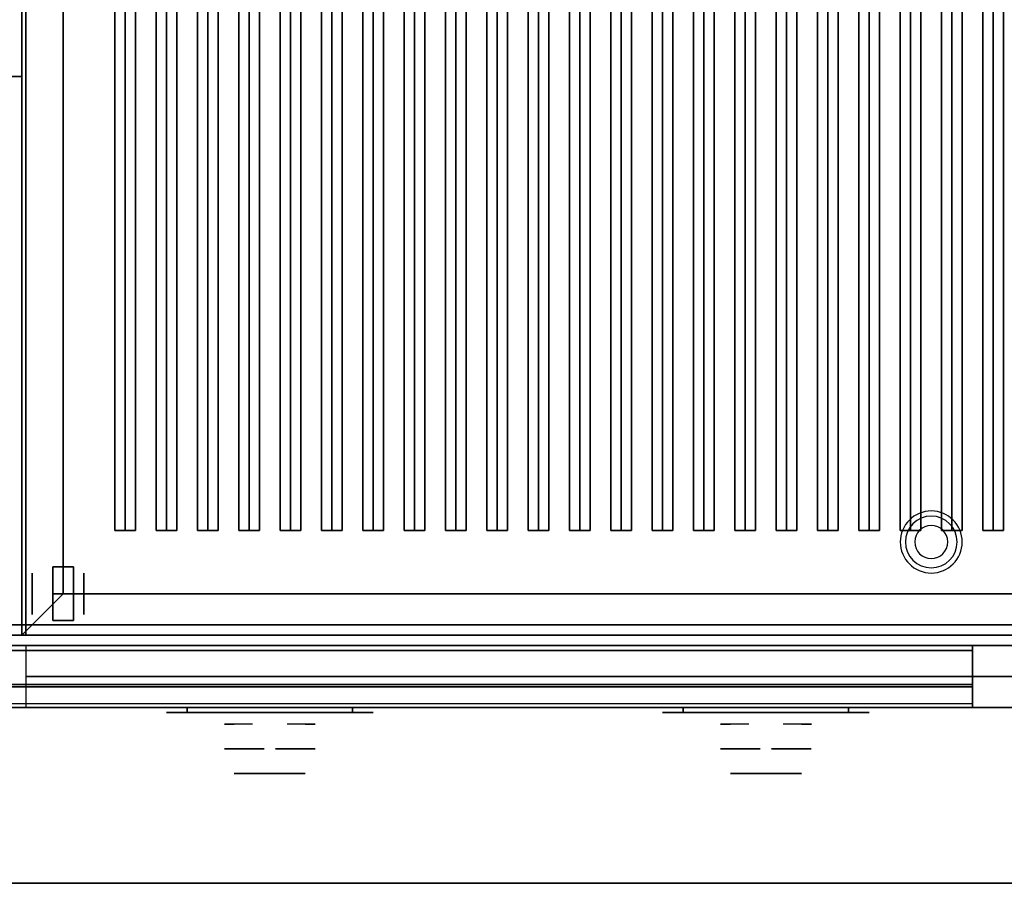
# Model space of a CAD drawing. Extents: x -20 to 150, y -42 to 42.
# Drawn here: x 108 to 132, y -42 to -21 of the extents above; entities that cross this region are included whole.
import ezdxf

# ---------------------------------------------------------------- set-up
doc = ezdxf.new("R2010")
doc.units = 0
for name, color, linetype in [('3D', 254, 'CONTINUOUS'), ('3D-BLACK', 250, 'CONTINUOUS'), ('3D-CASTIRON', 251, 'CONTINUOUS'), ('3D-CHROME', 254, 'CONTINUOUS'), ('3D-FLAT', 7, 'CONTINUOUS'), ('3D-GAS', 246, 'CONTINUOUS')]:
    doc.layers.add(name, color=color, linetype=linetype)

msp = doc.modelspace()

# ---------------------------------------------------------------- linework, layer by layer
at = {"layer": '3D'}
for centre, radius, start, end in [((130, -33.75, 1.5), 0.75, 360, 180), ((130, -33.75, 1.25), 0.625, 360, 180), ((130, -33.75), 0.4, 360, 180), ((130, -33.75, 1.5), 0.75, 180, 360), ((130, -33.75, 1.25), 0.625, 180, 360), ((130, -33.75), 0.4, 180, 360)]:
    msp.add_arc(centre, radius, start, end, dxfattribs=at)
for points in [[(108.1, -5, 27), (108.1, -5, 35), (108.1, -36, 35), (108.1, -36, 27)], [(108, -9, 35), (108, -36, 35), (108, -36, 36), (108, -9, 36)], [(108, -9, 36), (108, -36, 36), (108, -36, 36.5), (108, -9, 36.5)], [(109, -10, 36), (109, -35, 36), (109, -35, 36.5), (109, -10, 36.5)], [(109, -35, 36), (108, -36, 36), (108, -36, 36.5), (109, -35, 36.5)], [(109, -35, 36), (108, -36, 36), (108, -36, 36.5), (109, -35, 36.5)], [(109, -35, 36), (143, -35, 36), (143, -35, 36.5), (109, -35, 36.5)], [(144, -35.75, 6), (72, -35.75, 6), (72, -35.75, 24.9), (144, -35.75, 24.9)], [(-16, -36, 0.25), (-16, -36, 6), (148, -36, 6), (148, -36, 0.25)], [(0, -36, 36), (144, -36, 36), (144, -36, 35), (0, -36, 35)], [(144, -36, 35), (108, -36, 35), (108, -36, 36), (144, -36, 36)], [(108, -36, 36), (144, -36, 36), (144, -36, 36.5), (108, -36, 36.5)], [(143.9, -36, 27), (143.9, -36, 35), (108.1, -36, 35), (108.1, -36, 27)], [(131, -36.25, 22), (131, -36.25, 24), (105, -36.25, 24), (105, -36.25, 22)], [(131, -36.25, 22), (131, -37.75, 21), (105, -37.75, 21), (105, -36.25, 22)], [(131, -36.25, 15.5), (131, -36.25, 22), (105, -36.25, 22), (105, -36.25, 15.5)], [(131, -36.25, 12.5), (131, -36.25, 14.5), (105, -36.25, 14.5), (105, -36.25, 12.5)], [(131, -36.25, 12.5), (131, -37.75, 11.5), (105, -37.75, 11.5), (105, -36.25, 12.5)], [(131, -36.25, 6), (131, -36.25, 12.5), (105, -36.25, 12.5), (105, -36.25, 6)], [(131, -36.375, 21.917), (131, -36.375, 23.875), (105, -36.375, 23.875), (105, -36.375, 21.917)], [(131, -36.375, 12.417), (131, -36.375, 14.375), (105, -36.375, 14.375), (105, -36.375, 12.417)], [(143.9, -36.25, 35.75), (108.1, -36.25, 35.75), (108.1, -36.25, 27), (143.9, -36.25, 27)], [(131, -36.25, 24), (131, -36.375, 23.875), (131, -37.198, 23.875), (131, -37.25, 24)], [(131, -36.25, 22), (131, -36.375, 21.917), (131, -36.375, 23.875), (131, -36.25, 24)], [(131, -36.25, 15.5), (131, -37.75, 15.5), (131, -37.75, 21), (131, -36.25, 22)], [(131, -36.25, 14.5), (131, -36.375, 14.375), (131, -37.198, 14.375), (131, -37.25, 14.5)], [(131, -36.25, 12.5), (131, -36.375, 12.417), (131, -36.375, 14.375), (131, -36.25, 14.5)], [(131, -36.25, 6), (131, -37.75, 6), (131, -37.75, 11.5), (131, -36.25, 12.5)], [(143.9, -37, 27), (108.1, -37, 27), (108.1, -37.75, 27.75), (143.9, -37.75, 27.75)], [(131, -37.198, 23.875), (131, -37.662, 23.412), (105, -37.662, 23.412), (105, -37.198, 23.875)], [(131, -37.198, 14.375), (131, -37.662, 13.912), (105, -37.662, 13.912), (105, -37.198, 14.375)], [(131, -37.25, 24), (131, -37.75, 23.5), (105, -37.75, 23.5), (105, -37.25, 24)], [(131, -37.25, 14.5), (131, -37.75, 14), (105, -37.75, 14), (105, -37.25, 14.5)], [(131, -37.25, 24), (131, -37.198, 23.875), (131, -37.662, 23.412), (131, -37.75, 23.5)], [(131, -37.25, 14.5), (131, -37.198, 14.375), (131, -37.662, 13.912), (131, -37.75, 14)], [(144, -37.75, 27), (72, -37.75, 27), (72, -37.75, 25), (144, -37.75, 25)], [(131, -37.75, 23.5), (131, -37.662, 23.412), (105, -37.662, 23.412), (105, -37.75, 23.5)], [(131, -37.75, 14), (131, -37.662, 13.912), (105, -37.662, 13.912), (105, -37.75, 14)], [(131, -37.75, 15.5), (131, -37.75, 21), (105, -37.75, 21), (105, -37.75, 15.5)], [(131, -37.75, 6), (131, -37.75, 11.5), (105, -37.75, 11.5), (105, -37.75, 6)], [(143.9, -37.75, 27.75), (108.1, -37.75, 27.75), (108.1, -37.75, 35.75), (143.9, -37.75, 35.75)], [(0, -42, 36), (144, -42, 36), (144, -42, 35), (0, -42, 35)]]:
    msp.add_3dface(points, dxfattribs=at)
for points, invisible_edges in [([(108.1, -36.25, 27), (108.1, -37, 27), (108.1, -37.75, 27.75), (108.1, -36.25, 27.75)], 4), ([(108.1, -36.25, 27.75), (108.1, -36.25, 36), (108.1, -37.75, 36), (108.1, -37.75, 27.75)], 10)]:
    msp.add_3dface(points, dxfattribs=dict(at, invisible_edges=invisible_edges))
at = {"layer": '3D-BLACK', "extrusion": (0, 1, 0)}
for centre, start, end in [((-112, 30.5, -37.875), 270, 90), ((-116, 30.5, -37.875), 90, 270), ((-124, 30.5, -37.875), 270, 90), ((-128, 30.5, -37.875), 90, 270)]:
    msp.add_arc(centre, 0.5, start, end, dxfattribs=at)
at = {"layer": '3D-BLACK'}
for points in [[(116, -37.875, 30), (116, -37.75, 30), (112, -37.75, 30), (112, -37.875, 30)], [(112, -37.875, 31), (112, -37.75, 31), (116, -37.75, 31), (116, -37.875, 31)], [(128, -37.875, 30), (128, -37.75, 30), (124, -37.75, 30), (124, -37.875, 30)], [(124, -37.875, 31), (124, -37.75, 31), (128, -37.75, 31), (128, -37.875, 31)]]:
    msp.add_3dface(points, dxfattribs=at)
at = {"layer": '3D-BLACK', "invisible_edges": 15}
for points in [[(116.5, -37.875, 30.5), (116.433, -37.875, 30.25), (111.567, -37.875, 30.25), (111.5, -37.875, 30.5)], [(116.433, -37.875, 30.75), (116.5, -37.875, 30.5), (111.5, -37.875, 30.5), (111.567, -37.875, 30.75)], [(116.433, -37.875, 30.25), (116.25, -37.875, 30.067), (111.75, -37.875, 30.067), (111.567, -37.875, 30.25)], [(116.25, -37.875, 30.933), (116.433, -37.875, 30.75), (111.567, -37.875, 30.75), (111.75, -37.875, 30.933)], [(116.25, -37.875, 30.067), (116, -37.875, 30), (112, -37.875, 30), (111.75, -37.875, 30.067)], [(116, -37.875, 31), (116.25, -37.875, 30.933), (111.75, -37.875, 30.933), (112, -37.875, 31)], [(128.5, -37.875, 30.5), (128.433, -37.875, 30.25), (123.567, -37.875, 30.25), (123.5, -37.875, 30.5)], [(128.433, -37.875, 30.75), (128.5, -37.875, 30.5), (123.5, -37.875, 30.5), (123.567, -37.875, 30.75)], [(128.433, -37.875, 30.25), (128.25, -37.875, 30.067), (123.75, -37.875, 30.067), (123.567, -37.875, 30.25)], [(128.25, -37.875, 30.933), (128.433, -37.875, 30.75), (123.567, -37.875, 30.75), (123.75, -37.875, 30.933)], [(128.25, -37.875, 30.067), (128, -37.875, 30), (124, -37.875, 30), (123.75, -37.875, 30.067)], [(128, -37.875, 31), (128.25, -37.875, 30.933), (123.75, -37.875, 30.933), (124, -37.875, 31)]]:
    msp.add_3dface(points, dxfattribs=at)
at = {"layer": '3D-CASTIRON'}
for points in [[(108, -9, 35), (96, -9, 35), (96, -22.5, 35), (108, -22.5, 35)], [(110.5, -11.472, 37.445), (110.25, -11.472, 36.445), (110.25, -33.472, 36.445), (110.5, -33.472, 37.445)], [(110.25, -11.472, 36.445), (110.5, -11.472, 36.695), (110.5, -33.472, 36.695), (110.25, -33.472, 36.445)], [(110.75, -11.472, 36.445), (110.5, -11.472, 36.695), (110.5, -33.472, 36.695), (110.75, -33.472, 36.445)], [(110.5, -11.472, 37.445), (110.75, -11.472, 36.445), (110.75, -33.472, 36.445), (110.5, -33.472, 37.445)], [(111.5, -11.472, 37.445), (111.25, -11.472, 36.445), (111.25, -33.472, 36.445), (111.5, -33.472, 37.445)], [(111.25, -11.472, 36.445), (111.5, -11.472, 36.695), (111.5, -33.472, 36.695), (111.25, -33.472, 36.445)], [(111.75, -11.472, 36.445), (111.5, -11.472, 36.695), (111.5, -33.472, 36.695), (111.75, -33.472, 36.445)], [(111.5, -11.472, 37.445), (111.75, -11.472, 36.445), (111.75, -33.472, 36.445), (111.5, -33.472, 37.445)], [(112.5, -11.472, 37.445), (112.25, -11.472, 36.445), (112.25, -33.472, 36.445), (112.5, -33.472, 37.445)], [(112.25, -11.472, 36.445), (112.5, -11.472, 36.695), (112.5, -33.472, 36.695), (112.25, -33.472, 36.445)], [(112.75, -11.472, 36.445), (112.5, -11.472, 36.695), (112.5, -33.472, 36.695), (112.75, -33.472, 36.445)], [(112.5, -11.472, 37.445), (112.75, -11.472, 36.445), (112.75, -33.472, 36.445), (112.5, -33.472, 37.445)], [(113.5, -11.472, 37.445), (113.25, -11.472, 36.445), (113.25, -33.472, 36.445), (113.5, -33.472, 37.445)], [(113.25, -11.472, 36.445), (113.5, -11.472, 36.695), (113.5, -33.472, 36.695), (113.25, -33.472, 36.445)], [(113.75, -11.472, 36.445), (113.5, -11.472, 36.695), (113.5, -33.472, 36.695), (113.75, -33.472, 36.445)], [(113.5, -11.472, 37.445), (113.75, -11.472, 36.445), (113.75, -33.472, 36.445), (113.5, -33.472, 37.445)], [(114.5, -11.472, 37.445), (114.25, -11.472, 36.445), (114.25, -33.472, 36.445), (114.5, -33.472, 37.445)], [(114.25, -11.472, 36.445), (114.5, -11.472, 36.695), (114.5, -33.472, 36.695), (114.25, -33.472, 36.445)], [(114.75, -11.472, 36.445), (114.5, -11.472, 36.695), (114.5, -33.472, 36.695), (114.75, -33.472, 36.445)], [(114.5, -11.472, 37.445), (114.75, -11.472, 36.445), (114.75, -33.472, 36.445), (114.5, -33.472, 37.445)], [(115.5, -11.472, 37.445), (115.25, -11.472, 36.445), (115.25, -33.472, 36.445), (115.5, -33.472, 37.445)], [(115.25, -11.472, 36.445), (115.5, -11.472, 36.695), (115.5, -33.472, 36.695), (115.25, -33.472, 36.445)], [(115.75, -11.472, 36.445), (115.5, -11.472, 36.695), (115.5, -33.472, 36.695), (115.75, -33.472, 36.445)], [(115.5, -11.472, 37.445), (115.75, -11.472, 36.445), (115.75, -33.472, 36.445), (115.5, -33.472, 37.445)], [(116.5, -11.472, 37.445), (116.25, -11.472, 36.445), (116.25, -33.472, 36.445), (116.5, -33.472, 37.445)], [(116.25, -11.472, 36.445), (116.5, -11.472, 36.695), (116.5, -33.472, 36.695), (116.25, -33.472, 36.445)], [(116.75, -11.472, 36.445), (116.5, -11.472, 36.695), (116.5, -33.472, 36.695), (116.75, -33.472, 36.445)], [(116.5, -11.472, 37.445), (116.75, -11.472, 36.445), (116.75, -33.472, 36.445), (116.5, -33.472, 37.445)], [(117.5, -11.472, 37.445), (117.25, -11.472, 36.445), (117.25, -33.472, 36.445), (117.5, -33.472, 37.445)], [(117.25, -11.472, 36.445), (117.5, -11.472, 36.695), (117.5, -33.472, 36.695), (117.25, -33.472, 36.445)], [(117.75, -11.472, 36.445), (117.5, -11.472, 36.695), (117.5, -33.472, 36.695), (117.75, -33.472, 36.445)], [(117.5, -11.472, 37.445), (117.75, -11.472, 36.445), (117.75, -33.472, 36.445), (117.5, -33.472, 37.445)], [(118.5, -11.472, 37.445), (118.25, -11.472, 36.445), (118.25, -33.472, 36.445), (118.5, -33.472, 37.445)], [(118.25, -11.472, 36.445), (118.5, -11.472, 36.695), (118.5, -33.472, 36.695), (118.25, -33.472, 36.445)], [(118.75, -11.472, 36.445), (118.5, -11.472, 36.695), (118.5, -33.472, 36.695), (118.75, -33.472, 36.445)], [(118.5, -11.472, 37.445), (118.75, -11.472, 36.445), (118.75, -33.472, 36.445), (118.5, -33.472, 37.445)], [(119.5, -11.472, 37.445), (119.25, -11.472, 36.445), (119.25, -33.472, 36.445), (119.5, -33.472, 37.445)], [(119.25, -11.472, 36.445), (119.5, -11.472, 36.695), (119.5, -33.472, 36.695), (119.25, -33.472, 36.445)], [(119.75, -11.472, 36.445), (119.5, -11.472, 36.695), (119.5, -33.472, 36.695), (119.75, -33.472, 36.445)], [(119.5, -11.472, 37.445), (119.75, -11.472, 36.445), (119.75, -33.472, 36.445), (119.5, -33.472, 37.445)], [(120.5, -11.472, 37.445), (120.25, -11.472, 36.445), (120.25, -33.472, 36.445), (120.5, -33.472, 37.445)], [(120.25, -11.472, 36.445), (120.5, -11.472, 36.695), (120.5, -33.472, 36.695), (120.25, -33.472, 36.445)], [(120.75, -11.472, 36.445), (120.5, -11.472, 36.695), (120.5, -33.472, 36.695), (120.75, -33.472, 36.445)], [(120.5, -11.472, 37.445), (120.75, -11.472, 36.445), (120.75, -33.472, 36.445), (120.5, -33.472, 37.445)], [(121.5, -11.472, 37.445), (121.25, -11.472, 36.445), (121.25, -33.472, 36.445), (121.5, -33.472, 37.445)], [(121.25, -11.472, 36.445), (121.5, -11.472, 36.695), (121.5, -33.472, 36.695), (121.25, -33.472, 36.445)], [(121.75, -11.472, 36.445), (121.5, -11.472, 36.695), (121.5, -33.472, 36.695), (121.75, -33.472, 36.445)], [(121.5, -11.472, 37.445), (121.75, -11.472, 36.445), (121.75, -33.472, 36.445), (121.5, -33.472, 37.445)], [(122.5, -11.472, 37.445), (122.25, -11.472, 36.445), (122.25, -33.472, 36.445), (122.5, -33.472, 37.445)], [(122.25, -11.472, 36.445), (122.5, -11.472, 36.695), (122.5, -33.472, 36.695), (122.25, -33.472, 36.445)], [(122.75, -11.472, 36.445), (122.5, -11.472, 36.695), (122.5, -33.472, 36.695), (122.75, -33.472, 36.445)], [(122.5, -11.472, 37.445), (122.75, -11.472, 36.445), (122.75, -33.472, 36.445), (122.5, -33.472, 37.445)], [(123.5, -11.472, 37.445), (123.25, -11.472, 36.445), (123.25, -33.472, 36.445), (123.5, -33.472, 37.445)], [(123.25, -11.472, 36.445), (123.5, -11.472, 36.695), (123.5, -33.472, 36.695), (123.25, -33.472, 36.445)], [(123.75, -11.472, 36.445), (123.5, -11.472, 36.695), (123.5, -33.472, 36.695), (123.75, -33.472, 36.445)], [(123.5, -11.472, 37.445), (123.75, -11.472, 36.445), (123.75, -33.472, 36.445), (123.5, -33.472, 37.445)], [(124.5, -11.472, 37.445), (124.25, -11.472, 36.445), (124.25, -33.472, 36.445), (124.5, -33.472, 37.445)], [(124.25, -11.472, 36.445), (124.5, -11.472, 36.695), (124.5, -33.472, 36.695), (124.25, -33.472, 36.445)], [(124.75, -11.472, 36.445), (124.5, -11.472, 36.695), (124.5, -33.472, 36.695), (124.75, -33.472, 36.445)], [(124.5, -11.472, 37.445), (124.75, -11.472, 36.445), (124.75, -33.472, 36.445), (124.5, -33.472, 37.445)], [(125.5, -11.472, 37.445), (125.25, -11.472, 36.445), (125.25, -33.472, 36.445), (125.5, -33.472, 37.445)], [(125.25, -11.472, 36.445), (125.5, -11.472, 36.695), (125.5, -33.472, 36.695), (125.25, -33.472, 36.445)], [(125.75, -11.472, 36.445), (125.5, -11.472, 36.695), (125.5, -33.472, 36.695), (125.75, -33.472, 36.445)], [(125.5, -11.472, 37.445), (125.75, -11.472, 36.445), (125.75, -33.472, 36.445), (125.5, -33.472, 37.445)], [(126.5, -11.472, 37.445), (126.25, -11.472, 36.445), (126.25, -33.472, 36.445), (126.5, -33.472, 37.445)], [(126.25, -11.472, 36.445), (126.5, -11.472, 36.695), (126.5, -33.472, 36.695), (126.25, -33.472, 36.445)], [(126.75, -11.472, 36.445), (126.5, -11.472, 36.695), (126.5, -33.472, 36.695), (126.75, -33.472, 36.445)], [(126.5, -11.472, 37.445), (126.75, -11.472, 36.445), (126.75, -33.472, 36.445), (126.5, -33.472, 37.445)], [(127.5, -11.472, 37.445), (127.25, -11.472, 36.445), (127.25, -33.472, 36.445), (127.5, -33.472, 37.445)], [(127.25, -11.472, 36.445), (127.5, -11.472, 36.695), (127.5, -33.472, 36.695), (127.25, -33.472, 36.445)], [(127.75, -11.472, 36.445), (127.5, -11.472, 36.695), (127.5, -33.472, 36.695), (127.75, -33.472, 36.445)], [(127.5, -11.472, 37.445), (127.75, -11.472, 36.445), (127.75, -33.472, 36.445), (127.5, -33.472, 37.445)], [(128.5, -11.472, 37.445), (128.25, -11.472, 36.445), (128.25, -33.472, 36.445), (128.5, -33.472, 37.445)], [(128.25, -11.472, 36.445), (128.5, -11.472, 36.695), (128.5, -33.472, 36.695), (128.25, -33.472, 36.445)], [(128.75, -11.472, 36.445), (128.5, -11.472, 36.695), (128.5, -33.472, 36.695), (128.75, -33.472, 36.445)], [(128.5, -11.472, 37.445), (128.75, -11.472, 36.445), (128.75, -33.472, 36.445), (128.5, -33.472, 37.445)], [(129.5, -11.472, 37.445), (129.25, -11.472, 36.445), (129.25, -33.472, 36.445), (129.5, -33.472, 37.445)], [(129.25, -11.472, 36.445), (129.5, -11.472, 36.695), (129.5, -33.472, 36.695), (129.25, -33.472, 36.445)], [(129.75, -11.472, 36.445), (129.5, -11.472, 36.695), (129.5, -33.472, 36.695), (129.75, -33.472, 36.445)], [(129.5, -11.472, 37.445), (129.75, -11.472, 36.445), (129.75, -33.472, 36.445), (129.5, -33.472, 37.445)], [(130.5, -11.472, 37.445), (130.25, -11.472, 36.445), (130.25, -33.472, 36.445), (130.5, -33.472, 37.445)], [(130.25, -11.472, 36.445), (130.5, -11.472, 36.695), (130.5, -33.472, 36.695), (130.25, -33.472, 36.445)], [(130.75, -11.472, 36.445), (130.5, -11.472, 36.695), (130.5, -33.472, 36.695), (130.75, -33.472, 36.445)], [(130.5, -11.472, 37.445), (130.75, -11.472, 36.445), (130.75, -33.472, 36.445), (130.5, -33.472, 37.445)], [(131.5, -11.472, 37.445), (131.25, -11.472, 36.445), (131.25, -33.472, 36.445), (131.5, -33.472, 37.445)], [(131.25, -11.472, 36.445), (131.5, -11.472, 36.695), (131.5, -33.472, 36.695), (131.25, -33.472, 36.445)], [(131.75, -11.472, 36.445), (131.5, -11.472, 36.695), (131.5, -33.472, 36.695), (131.75, -33.472, 36.445)], [(131.5, -11.472, 37.445), (131.75, -11.472, 36.445), (131.75, -33.472, 36.445), (131.5, -33.472, 37.445)], [(108, -22.5, 35), (96, -22.5, 35), (96, -36, 35), (108, -36, 35)], [(110.5, -33.472, 37.445), (110.75, -33.472, 36.445), (110.5, -33.472, 36.695), (110.25, -33.472, 36.445)], [(111.5, -33.472, 37.445), (111.75, -33.472, 36.445), (111.5, -33.472, 36.695), (111.25, -33.472, 36.445)], [(112.5, -33.472, 37.445), (112.75, -33.472, 36.445), (112.5, -33.472, 36.695), (112.25, -33.472, 36.445)], [(113.5, -33.472, 37.445), (113.75, -33.472, 36.445), (113.5, -33.472, 36.695), (113.25, -33.472, 36.445)], [(114.5, -33.472, 37.445), (114.75, -33.472, 36.445), (114.5, -33.472, 36.695), (114.25, -33.472, 36.445)], [(115.5, -33.472, 37.445), (115.75, -33.472, 36.445), (115.5, -33.472, 36.695), (115.25, -33.472, 36.445)], [(116.5, -33.472, 37.445), (116.75, -33.472, 36.445), (116.5, -33.472, 36.695), (116.25, -33.472, 36.445)], [(117.5, -33.472, 37.445), (117.75, -33.472, 36.445), (117.5, -33.472, 36.695), (117.25, -33.472, 36.445)], [(118.5, -33.472, 37.445), (118.75, -33.472, 36.445), (118.5, -33.472, 36.695), (118.25, -33.472, 36.445)], [(119.5, -33.472, 37.445), (119.75, -33.472, 36.445), (119.5, -33.472, 36.695), (119.25, -33.472, 36.445)], [(120.5, -33.472, 37.445), (120.75, -33.472, 36.445), (120.5, -33.472, 36.695), (120.25, -33.472, 36.445)], [(121.5, -33.472, 37.445), (121.75, -33.472, 36.445), (121.5, -33.472, 36.695), (121.25, -33.472, 36.445)], [(122.5, -33.472, 37.445), (122.75, -33.472, 36.445), (122.5, -33.472, 36.695), (122.25, -33.472, 36.445)], [(123.5, -33.472, 37.445), (123.75, -33.472, 36.445), (123.5, -33.472, 36.695), (123.25, -33.472, 36.445)], [(124.5, -33.472, 37.445), (124.75, -33.472, 36.445), (124.5, -33.472, 36.695), (124.25, -33.472, 36.445)], [(125.5, -33.472, 37.445), (125.75, -33.472, 36.445), (125.5, -33.472, 36.695), (125.25, -33.472, 36.445)], [(126.5, -33.472, 37.445), (126.75, -33.472, 36.445), (126.5, -33.472, 36.695), (126.25, -33.472, 36.445)], [(127.5, -33.472, 37.445), (127.75, -33.472, 36.445), (127.5, -33.472, 36.695), (127.25, -33.472, 36.445)], [(128.5, -33.472, 37.445), (128.75, -33.472, 36.445), (128.5, -33.472, 36.695), (128.25, -33.472, 36.445)], [(129.5, -33.472, 37.445), (129.75, -33.472, 36.445), (129.5, -33.472, 36.695), (129.25, -33.472, 36.445)], [(130.5, -33.472, 37.445), (130.75, -33.472, 36.445), (130.5, -33.472, 36.695), (130.25, -33.472, 36.445)], [(131.5, -33.472, 37.445), (131.75, -33.472, 36.445), (131.5, -33.472, 36.695), (131.25, -33.472, 36.445)]]:
    msp.add_3dface(points, dxfattribs=at)
at = {"layer": '3D-CHROME', "extrusion": (0, -1, 0)}
for centre, radius, start, end in [((114, 30.5, 37.875), 0.2, 180, 0), ((114, 30.5, 37.875), 0.2, 0, 180), ((126, 30.5, 37.875), 0.2, 180, 0), ((126, 30.5, 37.875), 0.2, 0, 180), ((114, 30.5, 38.15), 1.1, 112.2526, 218.6926), ((114, 30.5, 38.15), 1.1, 321.3074, 67.7474), ((126, 30.5, 38.15), 1.1, 112.2526, 218.6926), ((126, 30.5, 38.15), 1.1, 321.3074, 67.7474)]:
    msp.add_arc(centre, radius, start, end, dxfattribs=at)
at = {"layer": '3D-CHROME', "extrusion": (0, 1, 0)}
for centre, radius, start, end in [((-114, 30.5, -39.35), 1.1, 218.6926, 321.3074), ((-112.823, 30.805, -39.35), 1.042, 136.8322, 252.2226), ((-114, 30.5, -39.35), 1.1, 67.7474, 112.2526), ((-115.177, 30.805, -39.35), 1.042, 287.7774, 43.1678), ((-126, 30.5, -39.35), 1.1, 218.6926, 321.3074), ((-124.823, 30.805, -39.35), 1.042, 136.8322, 252.2226), ((-126, 30.5, -39.35), 1.1, 67.7474, 112.2526), ((-127.177, 30.805, -39.35), 1.042, 287.7774, 43.1678)]:
    msp.add_arc(centre, radius, start, end, dxfattribs=at)
at = {"layer": '3D-CHROME'}
for points in [[(113.69, -38.75, 30.226), (113.451, -38.75, 29.973), (112.973, -38.75, 30.107), (112.902, -38.75, 30.438)], [(113.832, -38.75, 30.543), (113.69, -38.75, 30.226), (112.902, -38.75, 30.438), (112.935, -38.75, 30.776)], [(113.862, -38.75, 30.89), (113.832, -38.75, 30.543), (112.935, -38.75, 30.776), (113.07, -38.75, 31.087)], [(113.451, -38.75, 29.973), (113.141, -38.75, 29.812), (113.141, -38.75, 29.812), (112.973, -38.75, 30.107)], [(113.776, -38.75, 31.228), (113.862, -38.75, 30.89), (113.07, -38.75, 31.087), (113.293, -38.75, 31.343)], [(113.583, -38.75, 31.518), (113.776, -38.75, 31.228), (113.293, -38.75, 31.343), (113.583, -38.75, 31.518)], [(114.138, -38.75, 30.89), (114.168, -38.75, 30.543), (115.065, -38.75, 30.776), (114.93, -38.75, 31.087)], [(114.224, -38.75, 31.228), (114.138, -38.75, 30.89), (114.93, -38.75, 31.087), (114.707, -38.75, 31.343)], [(114.168, -38.75, 30.543), (114.31, -38.75, 30.226), (115.098, -38.75, 30.438), (115.065, -38.75, 30.776)], [(114.417, -38.75, 31.518), (114.224, -38.75, 31.228), (114.707, -38.75, 31.343), (114.417, -38.75, 31.518)], [(114.31, -38.75, 30.226), (114.549, -38.75, 29.973), (115.027, -38.75, 30.107), (115.098, -38.75, 30.438)], [(114.549, -38.75, 29.973), (114.859, -38.75, 29.812), (114.859, -38.75, 29.812), (115.027, -38.75, 30.107)], [(125.69, -38.75, 30.226), (125.451, -38.75, 29.973), (124.973, -38.75, 30.107), (124.902, -38.75, 30.438)], [(125.832, -38.75, 30.543), (125.69, -38.75, 30.226), (124.902, -38.75, 30.438), (124.935, -38.75, 30.776)], [(125.862, -38.75, 30.89), (125.832, -38.75, 30.543), (124.935, -38.75, 30.776), (125.07, -38.75, 31.087)], [(125.451, -38.75, 29.973), (125.141, -38.75, 29.812), (125.141, -38.75, 29.812), (124.973, -38.75, 30.107)], [(125.776, -38.75, 31.228), (125.862, -38.75, 30.89), (125.07, -38.75, 31.087), (125.293, -38.75, 31.343)], [(125.583, -38.75, 31.518), (125.776, -38.75, 31.228), (125.293, -38.75, 31.343), (125.583, -38.75, 31.518)], [(126.138, -38.75, 30.89), (126.168, -38.75, 30.543), (127.065, -38.75, 30.776), (126.93, -38.75, 31.087)], [(126.224, -38.75, 31.228), (126.138, -38.75, 30.89), (126.93, -38.75, 31.087), (126.707, -38.75, 31.343)], [(126.168, -38.75, 30.543), (126.31, -38.75, 30.226), (127.098, -38.75, 30.438), (127.065, -38.75, 30.776)], [(126.417, -38.75, 31.518), (126.224, -38.75, 31.228), (126.707, -38.75, 31.343), (126.417, -38.75, 31.518)], [(126.31, -38.75, 30.226), (126.549, -38.75, 29.973), (127.027, -38.75, 30.107), (127.098, -38.75, 30.438)], [(126.549, -38.75, 29.973), (126.859, -38.75, 29.812), (126.859, -38.75, 29.812), (127.027, -38.75, 30.107)], [(113.485, -39.35, 29.641), (113.264, -39.35, 29.86), (113.141, -39.35, 29.812), (113.382, -39.35, 29.59)], [(113.582, -39.35, 29.712), (113.379, -39.35, 29.923), (113.264, -39.35, 29.86), (113.485, -39.35, 29.641)], [(113.671, -39.35, 29.802), (113.485, -39.35, 30), (113.379, -39.35, 29.923), (113.582, -39.35, 29.712)], [(113.735, -39.35, 29.501), (113.485, -39.35, 29.641), (113.382, -39.35, 29.59), (113.677, -39.35, 29.449)], [(113.789, -39.35, 29.578), (113.582, -39.35, 29.712), (113.485, -39.35, 29.641), (113.735, -39.35, 29.501)], [(113.75, -39.35, 29.909), (113.581, -39.35, 30.089), (113.485, -39.35, 30), (113.671, -39.35, 29.802)], [(113.818, -39.35, 30.03), (113.665, -39.35, 30.19), (113.581, -39.35, 30.089), (113.75, -39.35, 29.909)], [(113.839, -39.35, 29.676), (113.671, -39.35, 29.802), (113.582, -39.35, 29.712), (113.789, -39.35, 29.578)], [(113.718, -39.35, 31.563), (113.583, -39.35, 31.518), (113.667, -39.35, 31.417), (113.79, -39.35, 31.459)], [(113.875, -39.35, 30.163), (113.735, -39.35, 30.3), (113.665, -39.35, 30.19), (113.818, -39.35, 30.03)], [(113.79, -39.35, 31.459), (113.667, -39.35, 31.417), (113.737, -39.35, 31.306), (113.851, -39.35, 31.34)], [(113.883, -39.35, 29.794), (113.75, -39.35, 29.909), (113.671, -39.35, 29.802), (113.839, -39.35, 29.676)], [(114, -39.35, 29.453), (113.735, -39.35, 29.501), (113.677, -39.35, 29.449), (114, -39.35, 29.4)], [(113.858, -39.35, 31.591), (113.718, -39.35, 31.563), (113.79, -39.35, 31.459), (113.899, -39.35, 31.485)], [(114, -39.35, 29.532), (113.789, -39.35, 29.578), (113.735, -39.35, 29.501), (114, -39.35, 29.453)], [(113.919, -39.35, 30.306), (113.791, -39.35, 30.419), (113.735, -39.35, 30.3), (113.875, -39.35, 30.163)], [(113.851, -39.35, 31.34), (113.737, -39.35, 31.306), (113.793, -39.35, 31.188), (113.9, -39.35, 31.208)], [(113.921, -39.35, 29.927), (113.818, -39.35, 30.03), (113.75, -39.35, 29.909), (113.883, -39.35, 29.794)], [(114, -39.35, 29.633), (113.839, -39.35, 29.676), (113.789, -39.35, 29.578), (114, -39.35, 29.532)], [(113.899, -39.35, 31.485), (113.79, -39.35, 31.459), (113.851, -39.35, 31.34), (113.933, -39.35, 31.36)], [(113.95, -39.35, 30.455), (113.832, -39.35, 30.543), (113.791, -39.35, 30.419), (113.919, -39.35, 30.306)], [(113.9, -39.35, 31.208), (113.793, -39.35, 31.188), (113.833, -39.35, 31.063), (113.937, -39.35, 31.066)], [(113.953, -39.35, 30.075), (113.875, -39.35, 30.163), (113.818, -39.35, 30.03), (113.921, -39.35, 29.927)], [(113.968, -39.35, 30.609), (113.857, -39.35, 30.672), (113.832, -39.35, 30.543), (113.95, -39.35, 30.455)], [(113.937, -39.35, 31.066), (113.833, -39.35, 31.063), (113.858, -39.35, 30.934), (113.961, -39.35, 30.917)], [(114, -39.35, 29.754), (113.883, -39.35, 29.794), (113.839, -39.35, 29.676), (114, -39.35, 29.633)], [(113.933, -39.35, 31.36), (113.851, -39.35, 31.34), (113.9, -39.35, 31.208), (113.962, -39.35, 31.22)], [(113.971, -39.35, 30.764), (113.866, -39.35, 30.803), (113.857, -39.35, 30.672), (113.968, -39.35, 30.609)], [(113.961, -39.35, 30.917), (113.858, -39.35, 30.934), (113.866, -39.35, 30.803), (113.971, -39.35, 30.764)], [(114, -39.35, 31.6), (113.858, -39.35, 31.591), (113.899, -39.35, 31.485), (114, -39.35, 31.493)], [(113.977, -39.35, 30.233), (113.919, -39.35, 30.306), (113.875, -39.35, 30.163), (113.953, -39.35, 30.075)], [(114, -39.35, 29.892), (113.921, -39.35, 29.927), (113.883, -39.35, 29.794), (114, -39.35, 29.754)], [(114, -39.35, 31.493), (113.899, -39.35, 31.485), (113.933, -39.35, 31.36), (114, -39.35, 31.367)], [(113.962, -39.35, 31.22), (113.9, -39.35, 31.208), (113.937, -39.35, 31.066), (113.983, -39.35, 31.067)], [(113.993, -39.35, 30.398), (113.95, -39.35, 30.455), (113.919, -39.35, 30.306), (113.977, -39.35, 30.233)], [(114, -39.35, 30.044), (113.953, -39.35, 30.075), (113.921, -39.35, 29.927), (114, -39.35, 29.892)], [(114, -39.35, 31.367), (113.933, -39.35, 31.36), (113.962, -39.35, 31.22), (114, -39.35, 31.224)], [(113.983, -39.35, 31.067), (113.937, -39.35, 31.066), (113.961, -39.35, 30.917), (113.997, -39.35, 30.905)], [(114.002, -39.35, 30.567), (113.968, -39.35, 30.609), (113.95, -39.35, 30.455), (113.993, -39.35, 30.398)], [(114, -39.35, 30.208), (113.977, -39.35, 30.233), (113.953, -39.35, 30.075), (114, -39.35, 30.044)], [(113.997, -39.35, 30.905), (113.961, -39.35, 30.917), (113.971, -39.35, 30.764), (114.004, -39.35, 30.738)], [(114, -39.35, 31.224), (113.962, -39.35, 31.22), (113.983, -39.35, 31.067), (114, -39.35, 31.067)], [(114.004, -39.35, 30.738), (113.971, -39.35, 30.764), (113.968, -39.35, 30.609), (114.002, -39.35, 30.567)], [(114, -39.35, 30.378), (113.993, -39.35, 30.398), (113.977, -39.35, 30.233), (114, -39.35, 30.208)], [(114, -39.35, 31.067), (113.983, -39.35, 31.067), (113.997, -39.35, 30.905), (114, -39.35, 30.901)], [(114, -39.35, 30.553), (114.002, -39.35, 30.567), (113.993, -39.35, 30.398), (114, -39.35, 30.378)], [(113.996, -39.35, 30.738), (114, -39.35, 30.729), (114, -39.35, 30.553), (113.998, -39.35, 30.567)], [(114.029, -39.35, 30.764), (113.996, -39.35, 30.738), (113.998, -39.35, 30.567), (114.032, -39.35, 30.609)], [(114.003, -39.35, 30.905), (114, -39.35, 30.901), (114, -39.35, 30.729), (113.996, -39.35, 30.738)], [(114.039, -39.35, 30.917), (114.003, -39.35, 30.905), (113.996, -39.35, 30.738), (114.029, -39.35, 30.764)], [(114, -39.35, 30.901), (113.997, -39.35, 30.905), (114.004, -39.35, 30.738), (114, -39.35, 30.729)], [(113.998, -39.35, 30.567), (114, -39.35, 30.553), (114, -39.35, 30.378), (114.007, -39.35, 30.398)], [(114.032, -39.35, 30.609), (113.998, -39.35, 30.567), (114.007, -39.35, 30.398), (114.05, -39.35, 30.455)], [(114.265, -39.35, 29.501), (114, -39.35, 29.453), (114, -39.35, 29.4), (114.323, -39.35, 29.449)], [(114.211, -39.35, 29.578), (114, -39.35, 29.532), (114, -39.35, 29.453), (114.265, -39.35, 29.501)], [(114.161, -39.35, 29.676), (114, -39.35, 29.633), (114, -39.35, 29.532), (114.211, -39.35, 29.578)], [(114.117, -39.35, 29.794), (114, -39.35, 29.754), (114, -39.35, 29.633), (114.161, -39.35, 29.676)], [(114.079, -39.35, 29.927), (114, -39.35, 29.892), (114, -39.35, 29.754), (114.117, -39.35, 29.794)], [(114.047, -39.35, 30.075), (114, -39.35, 30.044), (114, -39.35, 29.892), (114.079, -39.35, 29.927)], [(114.023, -39.35, 30.233), (114, -39.35, 30.208), (114, -39.35, 30.044), (114.047, -39.35, 30.075)], [(114.007, -39.35, 30.398), (114, -39.35, 30.378), (114, -39.35, 30.208), (114.023, -39.35, 30.233)], [(114, -39.35, 30.729), (114.004, -39.35, 30.738), (114.002, -39.35, 30.567), (114, -39.35, 30.553)], [(114.017, -39.35, 31.067), (114, -39.35, 31.067), (114, -39.35, 30.901), (114.003, -39.35, 30.905)], [(114.038, -39.35, 31.22), (114, -39.35, 31.224), (114, -39.35, 31.067), (114.017, -39.35, 31.067)], [(114.067, -39.35, 31.36), (114, -39.35, 31.367), (114, -39.35, 31.224), (114.038, -39.35, 31.22)], [(114.101, -39.35, 31.485), (114, -39.35, 31.493), (114, -39.35, 31.367), (114.067, -39.35, 31.36)], [(114.142, -39.35, 31.591), (114, -39.35, 31.6), (114, -39.35, 31.493), (114.101, -39.35, 31.485)], [(114.063, -39.35, 31.066), (114.017, -39.35, 31.067), (114.003, -39.35, 30.905), (114.039, -39.35, 30.917)], [(114.05, -39.35, 30.455), (114.007, -39.35, 30.398), (114.023, -39.35, 30.233), (114.081, -39.35, 30.306)], [(114.1, -39.35, 31.208), (114.038, -39.35, 31.22), (114.017, -39.35, 31.067), (114.063, -39.35, 31.066)], [(114.081, -39.35, 30.306), (114.023, -39.35, 30.233), (114.047, -39.35, 30.075), (114.125, -39.35, 30.163)], [(114.134, -39.35, 30.803), (114.029, -39.35, 30.764), (114.032, -39.35, 30.609), (114.143, -39.35, 30.672)], [(114.142, -39.35, 30.934), (114.039, -39.35, 30.917), (114.029, -39.35, 30.764), (114.134, -39.35, 30.803)], [(114.143, -39.35, 30.672), (114.032, -39.35, 30.609), (114.05, -39.35, 30.455), (114.168, -39.35, 30.543)], [(114.149, -39.35, 31.34), (114.067, -39.35, 31.36), (114.038, -39.35, 31.22), (114.1, -39.35, 31.208)], [(114.167, -39.35, 31.063), (114.063, -39.35, 31.066), (114.039, -39.35, 30.917), (114.142, -39.35, 30.934)], [(114.125, -39.35, 30.163), (114.047, -39.35, 30.075), (114.079, -39.35, 29.927), (114.182, -39.35, 30.03)], [(114.168, -39.35, 30.543), (114.05, -39.35, 30.455), (114.081, -39.35, 30.306), (114.209, -39.35, 30.419)], [(114.207, -39.35, 31.188), (114.1, -39.35, 31.208), (114.063, -39.35, 31.066), (114.167, -39.35, 31.063)], [(114.21, -39.35, 31.459), (114.101, -39.35, 31.485), (114.067, -39.35, 31.36), (114.149, -39.35, 31.34)], [(114.182, -39.35, 30.03), (114.079, -39.35, 29.927), (114.117, -39.35, 29.794), (114.25, -39.35, 29.909)], [(114.209, -39.35, 30.419), (114.081, -39.35, 30.306), (114.125, -39.35, 30.163), (114.265, -39.35, 30.3)], [(114.263, -39.35, 31.306), (114.149, -39.35, 31.34), (114.1, -39.35, 31.208), (114.207, -39.35, 31.188)], [(114.282, -39.35, 31.563), (114.142, -39.35, 31.591), (114.101, -39.35, 31.485), (114.21, -39.35, 31.459)], [(114.25, -39.35, 29.909), (114.117, -39.35, 29.794), (114.161, -39.35, 29.676), (114.329, -39.35, 29.802)], [(114.265, -39.35, 30.3), (114.125, -39.35, 30.163), (114.182, -39.35, 30.03), (114.335, -39.35, 30.19)], [(114.333, -39.35, 31.417), (114.21, -39.35, 31.459), (114.149, -39.35, 31.34), (114.263, -39.35, 31.306)], [(114.329, -39.35, 29.802), (114.161, -39.35, 29.676), (114.211, -39.35, 29.578), (114.418, -39.35, 29.712)], [(114.335, -39.35, 30.19), (114.182, -39.35, 30.03), (114.25, -39.35, 29.909), (114.419, -39.35, 30.089)], [(114.417, -39.35, 31.518), (114.282, -39.35, 31.563), (114.21, -39.35, 31.459), (114.333, -39.35, 31.417)], [(114.418, -39.35, 29.712), (114.211, -39.35, 29.578), (114.265, -39.35, 29.501), (114.515, -39.35, 29.641)], [(114.419, -39.35, 30.089), (114.25, -39.35, 29.909), (114.329, -39.35, 29.802), (114.515, -39.35, 30)], [(114.515, -39.35, 29.641), (114.265, -39.35, 29.501), (114.323, -39.35, 29.449), (114.618, -39.35, 29.59)], [(114.515, -39.35, 30), (114.329, -39.35, 29.802), (114.418, -39.35, 29.712), (114.621, -39.35, 29.923)], [(114.621, -39.35, 29.923), (114.418, -39.35, 29.712), (114.515, -39.35, 29.641), (114.736, -39.35, 29.86)], [(114.736, -39.35, 29.86), (114.515, -39.35, 29.641), (114.618, -39.35, 29.59), (114.859, -39.35, 29.812)], [(125.485, -39.35, 29.641), (125.264, -39.35, 29.86), (125.141, -39.35, 29.812), (125.382, -39.35, 29.59)], [(125.582, -39.35, 29.712), (125.379, -39.35, 29.923), (125.264, -39.35, 29.86), (125.485, -39.35, 29.641)], [(125.671, -39.35, 29.802), (125.485, -39.35, 30), (125.379, -39.35, 29.923), (125.582, -39.35, 29.712)], [(125.735, -39.35, 29.501), (125.485, -39.35, 29.641), (125.382, -39.35, 29.59), (125.677, -39.35, 29.449)], [(125.789, -39.35, 29.578), (125.582, -39.35, 29.712), (125.485, -39.35, 29.641), (125.735, -39.35, 29.501)], [(125.75, -39.35, 29.909), (125.581, -39.35, 30.089), (125.485, -39.35, 30), (125.671, -39.35, 29.802)], [(125.818, -39.35, 30.03), (125.665, -39.35, 30.19), (125.581, -39.35, 30.089), (125.75, -39.35, 29.909)], [(125.839, -39.35, 29.676), (125.671, -39.35, 29.802), (125.582, -39.35, 29.712), (125.789, -39.35, 29.578)], [(125.718, -39.35, 31.563), (125.583, -39.35, 31.518), (125.667, -39.35, 31.417), (125.79, -39.35, 31.459)], [(125.875, -39.35, 30.163), (125.735, -39.35, 30.3), (125.665, -39.35, 30.19), (125.818, -39.35, 30.03)], [(125.79, -39.35, 31.459), (125.667, -39.35, 31.417), (125.737, -39.35, 31.306), (125.851, -39.35, 31.34)], [(125.883, -39.35, 29.794), (125.75, -39.35, 29.909), (125.671, -39.35, 29.802), (125.839, -39.35, 29.676)], [(126, -39.35, 29.453), (125.735, -39.35, 29.501), (125.677, -39.35, 29.449), (126, -39.35, 29.4)], [(125.858, -39.35, 31.591), (125.718, -39.35, 31.563), (125.79, -39.35, 31.459), (125.899, -39.35, 31.485)], [(126, -39.35, 29.532), (125.789, -39.35, 29.578), (125.735, -39.35, 29.501), (126, -39.35, 29.453)], [(125.919, -39.35, 30.306), (125.791, -39.35, 30.419), (125.735, -39.35, 30.3), (125.875, -39.35, 30.163)], [(125.851, -39.35, 31.34), (125.737, -39.35, 31.306), (125.793, -39.35, 31.188), (125.9, -39.35, 31.208)], [(125.921, -39.35, 29.927), (125.818, -39.35, 30.03), (125.75, -39.35, 29.909), (125.883, -39.35, 29.794)], [(126, -39.35, 29.633), (125.839, -39.35, 29.676), (125.789, -39.35, 29.578), (126, -39.35, 29.532)], [(125.899, -39.35, 31.485), (125.79, -39.35, 31.459), (125.851, -39.35, 31.34), (125.933, -39.35, 31.36)], [(125.95, -39.35, 30.455), (125.832, -39.35, 30.543), (125.791, -39.35, 30.419), (125.919, -39.35, 30.306)], [(125.9, -39.35, 31.208), (125.793, -39.35, 31.188), (125.833, -39.35, 31.063), (125.937, -39.35, 31.066)], [(125.953, -39.35, 30.075), (125.875, -39.35, 30.163), (125.818, -39.35, 30.03), (125.921, -39.35, 29.927)], [(125.968, -39.35, 30.609), (125.857, -39.35, 30.672), (125.832, -39.35, 30.543), (125.95, -39.35, 30.455)], [(125.937, -39.35, 31.066), (125.833, -39.35, 31.063), (125.858, -39.35, 30.934), (125.961, -39.35, 30.917)], [(126, -39.35, 29.754), (125.883, -39.35, 29.794), (125.839, -39.35, 29.676), (126, -39.35, 29.633)], [(125.933, -39.35, 31.36), (125.851, -39.35, 31.34), (125.9, -39.35, 31.208), (125.962, -39.35, 31.22)], [(125.971, -39.35, 30.764), (125.866, -39.35, 30.803), (125.857, -39.35, 30.672), (125.968, -39.35, 30.609)], [(125.961, -39.35, 30.917), (125.858, -39.35, 30.934), (125.866, -39.35, 30.803), (125.971, -39.35, 30.764)], [(126, -39.35, 31.6), (125.858, -39.35, 31.591), (125.899, -39.35, 31.485), (126, -39.35, 31.493)], [(125.977, -39.35, 30.233), (125.919, -39.35, 30.306), (125.875, -39.35, 30.163), (125.953, -39.35, 30.075)], [(126, -39.35, 29.892), (125.921, -39.35, 29.927), (125.883, -39.35, 29.794), (126, -39.35, 29.754)], [(126, -39.35, 31.493), (125.899, -39.35, 31.485), (125.933, -39.35, 31.36), (126, -39.35, 31.367)], [(125.962, -39.35, 31.22), (125.9, -39.35, 31.208), (125.937, -39.35, 31.066), (125.983, -39.35, 31.067)], [(125.993, -39.35, 30.398), (125.95, -39.35, 30.455), (125.919, -39.35, 30.306), (125.977, -39.35, 30.233)], [(126, -39.35, 30.044), (125.953, -39.35, 30.075), (125.921, -39.35, 29.927), (126, -39.35, 29.892)], [(126, -39.35, 31.367), (125.933, -39.35, 31.36), (125.962, -39.35, 31.22), (126, -39.35, 31.224)], [(125.983, -39.35, 31.067), (125.937, -39.35, 31.066), (125.961, -39.35, 30.917), (125.997, -39.35, 30.905)], [(126.002, -39.35, 30.567), (125.968, -39.35, 30.609), (125.95, -39.35, 30.455), (125.993, -39.35, 30.398)], [(126, -39.35, 30.208), (125.977, -39.35, 30.233), (125.953, -39.35, 30.075), (126, -39.35, 30.044)], [(125.997, -39.35, 30.905), (125.961, -39.35, 30.917), (125.971, -39.35, 30.764), (126.004, -39.35, 30.738)], [(126, -39.35, 31.224), (125.962, -39.35, 31.22), (125.983, -39.35, 31.067), (126, -39.35, 31.067)], [(126.004, -39.35, 30.738), (125.971, -39.35, 30.764), (125.968, -39.35, 30.609), (126.002, -39.35, 30.567)], [(126, -39.35, 30.378), (125.993, -39.35, 30.398), (125.977, -39.35, 30.233), (126, -39.35, 30.208)], [(126, -39.35, 31.067), (125.983, -39.35, 31.067), (125.997, -39.35, 30.905), (126, -39.35, 30.901)], [(126, -39.35, 30.553), (126.002, -39.35, 30.567), (125.993, -39.35, 30.398), (126, -39.35, 30.378)], [(125.996, -39.35, 30.738), (126, -39.35, 30.729), (126, -39.35, 30.553), (125.998, -39.35, 30.567)], [(126.029, -39.35, 30.764), (125.996, -39.35, 30.738), (125.998, -39.35, 30.567), (126.032, -39.35, 30.609)], [(126.003, -39.35, 30.905), (126, -39.35, 30.901), (126, -39.35, 30.729), (125.996, -39.35, 30.738)], [(126.039, -39.35, 30.917), (126.003, -39.35, 30.905), (125.996, -39.35, 30.738), (126.029, -39.35, 30.764)], [(126, -39.35, 30.901), (125.997, -39.35, 30.905), (126.004, -39.35, 30.738), (126, -39.35, 30.729)], [(125.998, -39.35, 30.567), (126, -39.35, 30.553), (126, -39.35, 30.378), (126.007, -39.35, 30.398)], [(126.032, -39.35, 30.609), (125.998, -39.35, 30.567), (126.007, -39.35, 30.398), (126.05, -39.35, 30.455)], [(126.265, -39.35, 29.501), (126, -39.35, 29.453), (126, -39.35, 29.4), (126.323, -39.35, 29.449)], [(126.211, -39.35, 29.578), (126, -39.35, 29.532), (126, -39.35, 29.453), (126.265, -39.35, 29.501)], [(126.161, -39.35, 29.676), (126, -39.35, 29.633), (126, -39.35, 29.532), (126.211, -39.35, 29.578)], [(126.117, -39.35, 29.794), (126, -39.35, 29.754), (126, -39.35, 29.633), (126.161, -39.35, 29.676)], [(126.079, -39.35, 29.927), (126, -39.35, 29.892), (126, -39.35, 29.754), (126.117, -39.35, 29.794)], [(126.047, -39.35, 30.075), (126, -39.35, 30.044), (126, -39.35, 29.892), (126.079, -39.35, 29.927)], [(126.023, -39.35, 30.233), (126, -39.35, 30.208), (126, -39.35, 30.044), (126.047, -39.35, 30.075)], [(126.007, -39.35, 30.398), (126, -39.35, 30.378), (126, -39.35, 30.208), (126.023, -39.35, 30.233)], [(126, -39.35, 30.729), (126.004, -39.35, 30.738), (126.002, -39.35, 30.567), (126, -39.35, 30.553)], [(126.017, -39.35, 31.067), (126, -39.35, 31.067), (126, -39.35, 30.901), (126.003, -39.35, 30.905)], [(126.038, -39.35, 31.22), (126, -39.35, 31.224), (126, -39.35, 31.067), (126.017, -39.35, 31.067)], [(126.067, -39.35, 31.36), (126, -39.35, 31.367), (126, -39.35, 31.224), (126.038, -39.35, 31.22)], [(126.101, -39.35, 31.485), (126, -39.35, 31.493), (126, -39.35, 31.367), (126.067, -39.35, 31.36)], [(126.142, -39.35, 31.591), (126, -39.35, 31.6), (126, -39.35, 31.493), (126.101, -39.35, 31.485)], [(126.063, -39.35, 31.066), (126.017, -39.35, 31.067), (126.003, -39.35, 30.905), (126.039, -39.35, 30.917)], [(126.05, -39.35, 30.455), (126.007, -39.35, 30.398), (126.023, -39.35, 30.233), (126.081, -39.35, 30.306)], [(126.1, -39.35, 31.208), (126.038, -39.35, 31.22), (126.017, -39.35, 31.067), (126.063, -39.35, 31.066)], [(126.081, -39.35, 30.306), (126.023, -39.35, 30.233), (126.047, -39.35, 30.075), (126.125, -39.35, 30.163)], [(126.134, -39.35, 30.803), (126.029, -39.35, 30.764), (126.032, -39.35, 30.609), (126.143, -39.35, 30.672)], [(126.142, -39.35, 30.934), (126.039, -39.35, 30.917), (126.029, -39.35, 30.764), (126.134, -39.35, 30.803)], [(126.143, -39.35, 30.672), (126.032, -39.35, 30.609), (126.05, -39.35, 30.455), (126.168, -39.35, 30.543)], [(126.149, -39.35, 31.34), (126.067, -39.35, 31.36), (126.038, -39.35, 31.22), (126.1, -39.35, 31.208)], [(126.167, -39.35, 31.063), (126.063, -39.35, 31.066), (126.039, -39.35, 30.917), (126.142, -39.35, 30.934)], [(126.125, -39.35, 30.163), (126.047, -39.35, 30.075), (126.079, -39.35, 29.927), (126.182, -39.35, 30.03)], [(126.168, -39.35, 30.543), (126.05, -39.35, 30.455), (126.081, -39.35, 30.306), (126.209, -39.35, 30.419)], [(126.207, -39.35, 31.188), (126.1, -39.35, 31.208), (126.063, -39.35, 31.066), (126.167, -39.35, 31.063)], [(126.21, -39.35, 31.459), (126.101, -39.35, 31.485), (126.067, -39.35, 31.36), (126.149, -39.35, 31.34)], [(126.182, -39.35, 30.03), (126.079, -39.35, 29.927), (126.117, -39.35, 29.794), (126.25, -39.35, 29.909)], [(126.209, -39.35, 30.419), (126.081, -39.35, 30.306), (126.125, -39.35, 30.163), (126.265, -39.35, 30.3)], [(126.263, -39.35, 31.306), (126.149, -39.35, 31.34), (126.1, -39.35, 31.208), (126.207, -39.35, 31.188)], [(126.282, -39.35, 31.563), (126.142, -39.35, 31.591), (126.101, -39.35, 31.485), (126.21, -39.35, 31.459)], [(126.25, -39.35, 29.909), (126.117, -39.35, 29.794), (126.161, -39.35, 29.676), (126.329, -39.35, 29.802)], [(126.265, -39.35, 30.3), (126.125, -39.35, 30.163), (126.182, -39.35, 30.03), (126.335, -39.35, 30.19)], [(126.333, -39.35, 31.417), (126.21, -39.35, 31.459), (126.149, -39.35, 31.34), (126.263, -39.35, 31.306)], [(126.329, -39.35, 29.802), (126.161, -39.35, 29.676), (126.211, -39.35, 29.578), (126.418, -39.35, 29.712)], [(126.335, -39.35, 30.19), (126.182, -39.35, 30.03), (126.25, -39.35, 29.909), (126.419, -39.35, 30.089)], [(126.417, -39.35, 31.518), (126.282, -39.35, 31.563), (126.21, -39.35, 31.459), (126.333, -39.35, 31.417)], [(126.418, -39.35, 29.712), (126.211, -39.35, 29.578), (126.265, -39.35, 29.501), (126.515, -39.35, 29.641)], [(126.419, -39.35, 30.089), (126.25, -39.35, 29.909), (126.329, -39.35, 29.802), (126.515, -39.35, 30)], [(126.515, -39.35, 29.641), (126.265, -39.35, 29.501), (126.323, -39.35, 29.449), (126.618, -39.35, 29.59)], [(126.515, -39.35, 30), (126.329, -39.35, 29.802), (126.418, -39.35, 29.712), (126.621, -39.35, 29.923)], [(126.621, -39.35, 29.923), (126.418, -39.35, 29.712), (126.515, -39.35, 29.641), (126.736, -39.35, 29.86)], [(126.736, -39.35, 29.86), (126.515, -39.35, 29.641), (126.618, -39.35, 29.59), (126.859, -39.35, 29.812)]]:
    msp.add_3dface(points, dxfattribs=at)
at = {"layer": '3D-FLAT'}
for points in [[(144, -5, 25), (72, -5, 25), (72, -37.75, 25), (144, -37.75, 25)], [(144, -5, 27), (72, -5, 27), (72, -37.75, 27), (144, -37.75, 27)], [(144, -5, 24.9), (72, -5, 24.9), (72, -35.75, 24.9), (144, -35.75, 24.9)], [(144, -5, 6), (72, -5, 6), (72, -35.75, 6), (144, -35.75, 6)], [(144, -9, 36), (108, -9, 36), (108, -36, 36), (144, -36, 36)], [(144, -9, 35), (108, -9, 35), (108, -36, 35), (144, -36, 35)], [(109, -10, 36.5), (108, -9, 36.5), (108, -36, 36.5), (109, -35, 36.5)], [(109, -10, 36), (108, -9, 36), (108, -36, 36), (109, -35, 36)], [(109, -35, 36.5), (108, -36, 36.5), (144, -36, 36.5), (143, -35, 36.5)], [(109, -35, 36), (108, -36, 36), (144, -36, 36), (143, -35, 36)], [(0, -42, 35), (144, -42, 35), (144, -36, 35), (0, -36, 35)], [(0, -42, 36), (144, -42, 36), (144, -36, 36), (0, -36, 36)], [(131, -36.25, 24), (131, -37.25, 24), (105, -37.25, 24), (105, -36.25, 24)], [(131, -36.25, 15.5), (131, -37.75, 15.5), (105, -37.75, 15.5), (105, -36.25, 15.5)], [(131, -36.25, 14.5), (131, -37.25, 14.5), (105, -37.25, 14.5), (105, -36.25, 14.5)], [(131, -36.25, 6), (131, -37.75, 6), (105, -37.75, 6), (105, -36.25, 6)], [(131, -36.375, 23.875), (131, -37.198, 23.875), (105, -37.198, 23.875), (105, -36.375, 23.875)], [(131, -36.375, 14.375), (131, -37.198, 14.375), (105, -37.198, 14.375), (105, -36.375, 14.375)], [(143.9, -36.25, 27), (108.1, -36.25, 27), (108.1, -37, 27), (143.9, -37, 27)]]:
    msp.add_3dface(points, dxfattribs=at)
at = {"layer": '3D-GAS', "extrusion": (1, 0, 0)}
for centre, radius in [((-35, 32, 108.25), 0.5), ((-35, 32, 109.25), 0.6), ((-35, 32, 109.5), 0.5)]:
    msp.add_circle(centre, radius, dxfattribs=at)
at = {"layer": '3D-GAS'}
for points in [[(108.75, -34.35, 32.375), (109.25, -34.35, 32.375), (109.25, -35, 32.75), (108.75, -35, 32.75)], [(108.75, -34.35, 31.625), (109.25, -34.35, 31.625), (109.25, -34.35, 32.375), (108.75, -34.35, 32.375)], [(108.75, -35, 31.25), (109.25, -35, 31.25), (109.25, -34.35, 31.625), (108.75, -34.35, 31.625)], [(108.75, -35, 32.75), (109.25, -35, 32.75), (109.25, -35.65, 32.375), (108.75, -35.65, 32.375)], [(108.75, -35.65, 31.625), (109.25, -35.65, 31.625), (109.25, -35, 31.25), (108.75, -35, 31.25)], [(108.75, -35.65, 32.375), (109.25, -35.65, 32.375), (109.25, -35.65, 31.625), (108.75, -35.65, 31.625)]]:
    msp.add_3dface(points, dxfattribs=at)
at = {"layer": '3D-GAS', "invisible_edges": 15}
for points in [[(108.75, -35, 32.75), (108.75, -35, 31.25), (108.75, -34.35, 31.625), (108.75, -34.35, 32.375)], [(108.75, -35, 31.25), (108.75, -35, 32.75), (108.75, -35.65, 32.375), (108.75, -35.65, 31.625)]]:
    msp.add_3dface(points, dxfattribs=at)

doc.saveas('drawing.dxf')
